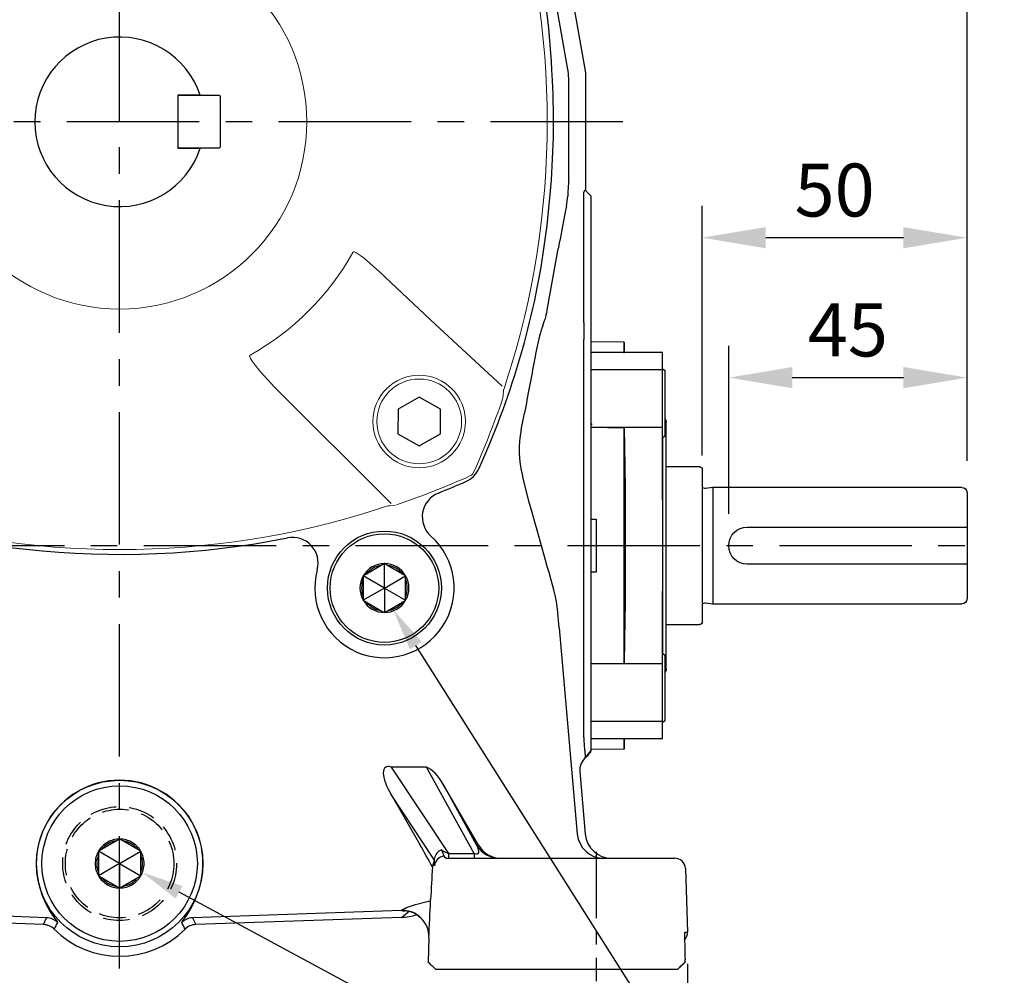
# Model space of a CAD drawing. Units: millimetres. Extents: x -28 to 1226, y -16 to 784.
# Drawn here: x 240 to 426, y 163 to 344 of the extents above; entities that cross this region are included whole.
import ezdxf

# ---------------------------------------------------------------- set-up
doc = ezdxf.new("R2010")
doc.units = ezdxf.units.MM
doc.header["$LTSCALE"] = 20
doc.linetypes.add('CENTER', pattern=[2, 1.25, -0.25, 0.25, -0.25])
doc.linetypes.add('HIDDEN', pattern=[0.375, 0.25, -0.125])
for name, color, linetype in [('CEN', 2, 'CENTER'), ('DIM', 3, 'Continuous'), ('HID', 6, 'HIDDEN'), ('MAIN', 7, 'Continuous')]:
    doc.layers.add(name, color=color, linetype=linetype)
doc.styles.get("Standard").update_dxf_attribs({"font": 'simplex.shx'})
doc.dimstyles.new('C', dxfattribs={"dimscale": 4, "dimtxt": 2.5, "dimasz": 2, "dimexe": 1, "dimexo": 1, "dimgap": 1, "dimtad": 1, "dimtoh": 1, "dimdec": 4, "dimdsep": 46, "dimtxsty": 'Standard', "dimcen": 0, "dimclrd": 256, "dimclre": 256, "dimclrt": 256, "dimadec": 0, "dimazin": 0, "dimtfac": 0.6, "dimtdec": 4, "dimtofl": 0, "dimtmove": 0, "dimatfit": 3, "dimfxl": 0, "dimtolj": 1, "dimarcsym": 0})
doc.dimstyles.new('L', dxfattribs={"dimscale": 4, "dimtxt": 2.5, "dimasz": 3, "dimexe": 1.5, "dimexo": 1.5, "dimgap": 1, "dimtad": 1, "dimdec": 3, "dimdsep": 46, "dimtxsty": 'Standard', "dimcen": 0, "dimclrd": 256, "dimclre": 256, "dimclrt": 256, "dimaunit": 1, "dimazin": 2, "dimtfac": 0.6, "dimtdec": 3, "dimtmove": 0, "dimatfit": 3, "dimfxl": 0, "dimtolj": 1, "dimarcsym": 0})

# ---------------------------------------------------------------- blocks, each defined once
blk = doc.blocks.new('*D1')
at = {"layer": 'Defpoints', "color": 0}
for p in [(419.08, 474.59), (155.88, 267.73), (419.08, 254.42)]:
    blk.add_point(p, dxfattribs=at)
at = {"layer": 'DIM', "lineweight": -2}
for p, q in [((155.88, 273.73), (155.88, 480.59)), ((419.08, 260.42), (419.08, 480.59)), ((167.88, 474.59), (407.08, 474.59))]:
    blk.add_line(p, q, dxfattribs=at)
at = {"layer": 'DIM'}
for points in [[(167.88, 476.59), (167.88, 472.59), (155.88, 474.59)], [(407.08, 476.59), (407.08, 472.59), (419.08, 474.59)]]:
    blk.add_solid(points, dxfattribs=at)
at = {"layer": 'DIM', "insert": (291.5, 483.59), "char_height": 10, "attachment_point": 5}
blk.add_mtext('\\A1;263', dxfattribs=at)
blk = doc.blocks.new('*D4')
at = {"layer": 'Defpoints', "color": 0}
for p in [(310.68, 232.41), (310.73, 232.32)]:
    blk.add_point(p, dxfattribs=at)
at = {"layer": 'DIM', "lineweight": -2}
for p, q in [((382.87, 118.45), (315.01, 225.56)), ((465.21, 118.45), (382.87, 118.45))]:
    blk.add_line(p, q, dxfattribs=at)
at = {"layer": 'DIM'}
blk.add_solid([(316.14, 226.28), (313.88, 224.85), (310.73, 232.32)], dxfattribs=at)
at = {"layer": 'DIM', "insert": (426.04, 130.06), "char_height": 10, "attachment_point": 5}
blk.add_mtext('\\A1;PS3/8{\\fPMingLiU|b0|i0|c136|p18;塞頭}', dxfattribs=at)
blk = doc.blocks.new('*D15')
at = {"layer": 'Defpoints', "color": 0}
for p in [(419.08, 276.13), (419.08, 254.42), (374.08, 244.42)]:
    blk.add_point(p, dxfattribs=at)
at = {"layer": 'DIM', "lineweight": -2}
for p, q in [((374.08, 250.42), (374.08, 282.13)), ((419.08, 260.42), (419.08, 282.13)), ((386.08, 276.13), (407.08, 276.13))]:
    blk.add_line(p, q, dxfattribs=at)
at = {"layer": 'DIM'}
for points in [[(386.08, 278.13), (386.08, 274.13), (374.08, 276.13)], [(407.08, 278.13), (407.08, 274.13), (419.08, 276.13)]]:
    blk.add_solid(points, dxfattribs=at)
at = {"layer": 'DIM', "insert": (396.58, 285.13), "char_height": 10, "attachment_point": 5}
blk.add_mtext('\\A1;45', dxfattribs=at)
blk = doc.blocks.new('*D16')
at = {"layer": 'Defpoints', "color": 0}
for p in [(369.08, 302.54), (369.08, 255.42), (419.08, 254.42)]:
    blk.add_point(p, dxfattribs=at)
at = {"layer": 'DIM', "lineweight": -2}
for p, q in [((369.08, 261.42), (369.08, 308.54)), ((419.08, 260.42), (419.08, 308.54)), ((407.08, 302.54), (381.08, 302.54))]:
    blk.add_line(p, q, dxfattribs=at)
at = {"layer": 'DIM'}
for points in [[(381.08, 304.54), (381.08, 300.54), (369.08, 302.54)], [(407.08, 304.54), (407.08, 300.54), (419.08, 302.54)]]:
    blk.add_solid(points, dxfattribs=at)
at = {"layer": 'DIM', "insert": (394.08, 311.54), "char_height": 10, "attachment_point": 5}
blk.add_mtext('\\A1;50', dxfattribs=at)
blk = doc.blocks.new('*D6')
at = {"layer": 'Defpoints', "color": 0}
for p in [(151.82, 171.49), (366.33, 171.49), (366.33, 98.36)]:
    blk.add_point(p, dxfattribs=at)
at = {"layer": 'DIM', "lineweight": -2}
for p, q in [((151.82, 165.49), (151.82, 92.36)), ((366.33, 165.49), (366.33, 92.36)), ((163.82, 98.36), (354.33, 98.36))]:
    blk.add_line(p, q, dxfattribs=at)
at = {"layer": 'DIM'}
for points in [[(163.82, 100.36), (163.82, 96.36), (151.82, 98.36)], [(354.33, 100.36), (354.33, 96.36), (366.33, 98.36)]]:
    blk.add_solid(points, dxfattribs=at)
at = {"layer": 'DIM', "insert": (259.08, 107.36), "char_height": 10, "attachment_point": 5}
blk.add_mtext('\\A1;215', dxfattribs=at)
blk = doc.blocks.new('*D7')
at = {"layer": 'Defpoints', "color": 0}
for p in [(263.17, 182.83), (263.26, 182.79)]:
    blk.add_point(p, dxfattribs=at)
at = {"layer": 'DIM', "lineweight": -2}
for p, q in [((382.87, 118.45), (270.3, 179)), ((465.21, 118.45), (382.87, 118.45))]:
    blk.add_line(p, q, dxfattribs=at)
at = {"layer": 'DIM'}
blk.add_solid([(270.93, 180.17), (269.67, 177.82), (263.26, 182.79)], dxfattribs=at)
at = {"layer": 'DIM', "insert": (426.04, 130.06), "char_height": 10, "attachment_point": 5}
blk.add_mtext('\\A1;PS3/8{\\fPMingLiU|b0|i0|c136|p18;塞頭}', dxfattribs=at)
blk = doc.blocks.new('*D24')
at = {"layer": 'Defpoints', "color": 0}
for p in [(61.14, 422.37), (304.63, 422.37), (153.75, 164.42)]:
    blk.add_point(p, dxfattribs=at)
at = {"layer": 'DIM', "lineweight": -2}
for p, q in [((298.63, 422.37), (55.14, 422.37)), ((61.14, 176.42), (61.14, 410.37)), ((147.75, 164.42), (55.14, 164.42))]:
    blk.add_line(p, q, dxfattribs=at)
at = {"layer": 'DIM'}
for points in [[(59.14, 410.37), (63.14, 410.37), (61.14, 422.37)], [(59.14, 176.42), (63.14, 176.42), (61.14, 164.42)]]:
    blk.add_solid(points, dxfattribs=at)
at = {"layer": 'DIM', "insert": (52.14, 293.39), "char_height": 10, "attachment_point": 5, "rotation": 90}
blk.add_mtext('\\A1;258', dxfattribs=at)
blk = doc.blocks.new('A$C339D6EF4')
at = {"layer": 'MAIN'}
for p, q in [((-6.25, 38.39), (-6.28, 36.43)), ((-6.25, 38.39), (-6.28, 36.43)), ((-6.25, 38.39), (0, 38.5)), ((-13.5, 36.43), (0, 36.43)), ((-13.5, 33.2), (-13.5, 36.43)), ((-13.5, 33.37), (-14, 33.08)), ((-14, 26.87), (-14, 33.08)), ((-13.5, 22.29), (-13.5, 33.2)), ((-13.5, 33.2), (0, 33.2)), ((-14, 20.66), (-14, 26.87)), ((-14.2, -23.31), (-14.2, 23.31)), ((-14, 20.66), (-13.5, 20.37)), ((-13.5, 22.29), (0, 22.29)), ((-13.5, 8.56), (-13.5, 22.29)), ((-6.25, 22.2), (0, 22.29)), ((-13.56, -20.4), (-13.56, 20.4)), ((-6.25, 9.88), (-6.45, 6.72)), ((-6.25, -9.88), (-6.25, 9.88)), ((-1, 5.02), (-1, -5.02)), ((0, 5), (-1, 5.02)), ((-1, -5.02), (0, -5)), ((-6.25, -9.88), (-6.45, -6.72)), ((-13.5, -22.29), (-13.5, -8.56)), ((-13.5, -20.37), (-14, -20.66)), ((-14, -33.08), (-14, -20.66)), ((-13.5, -22.29), (0, -22.29)), ((-13.5, -33.2), (-13.5, -22.29)), ((0, -22.29), (-6.25, -22.2)), ((-14, -33.08), (-13.5, -33.37)), ((-13.5, -33.2), (0, -33.2)), ((-13.5, -36.43), (-13.5, -33.2)), ((-13.5, -36.43), (0, -36.43)), ((-6.28, -36.43), (-6.25, -38.39)), ((-6.25, -38.39), (-6.28, -36.43)), ((-6.25, -38.39), (0, -38.5))]:
    blk.add_line(p, q, dxfattribs=at)
at = {"layer": 'MAIN', "flags": 128}
for points in [[(-6.25, 36.34), (-6.25, 36.83), (-6.25, 37.47), (-6.25, 37.99), (-6.25, 38.39)], [(-6.25, 22.2), (-6.31, 18.6), (-6.37, 14.93), (-6.45, 10.64)], [(-6.25, 9.88), (-6.25, 14.98), (-6.25, 20.05), (-6.25, 22.2)], [(-6.45, 10.64), (-6.45, 9.01), (-6.45, 6.72)], [(-6.45, 6.72), (-6.45, 4.54), (-6.45, 2.31), (-6.45, 0.08), (-6.45, -2.17), (-6.45, -4.46), (-6.45, -6.72)], [(-6.45, -6.72), (-6.45, -9.1), (-6.45, -10.64)], [(-6.45, -10.64), (-6.39, -14.1), (-6.32, -17.77), (-6.25, -22.2)], [(-6.25, -22.2), (-6.25, -19.96), (-6.25, -16.63), (-6.25, -13.26), (-6.25, -9.88)], [(-6.25, -38.39), (-6.25, -37.74), (-6.25, -36.81), (-6.25, -36.34)]]:
    blk.add_lwpolyline(points, dxfattribs=at)
at = {"layer": 'MAIN'}
for centre, start, end in [((-13.2, 23.31), 143.1301, 180), ((-13.2, -23.31), 180, 216.8699)]:
    blk.add_arc(centre, 1, start, end, dxfattribs=at)
blk = doc.blocks.new('A$C3D4D343C')
at = {"layer": 'MAIN'}
for p, q in [((50.5, 14.9), (56.8, 14.9)), ((50, 14.4), (50, -14.4)), ((0, 10), (0, 3.5)), ((1, 11), (48, 11)), ((48, 11), (49.36, 10.81)), ((48, 11), (48, -11)), ((0, 3.5), (0, -3.5)), ((41.5, 3.5), (0, 3.5)), ((0, -3.5), (41.5, -3.5)), ((0, -3.5), (0, -10)), ((48, -11), (1, -11)), ((49.36, -10.81), (48, -11)), ((56.8, -14.9), (50.5, -14.9))]:
    blk.add_line(p, q, dxfattribs=at)
for centre, radius, start, end in [((50.5, 14.4), 0.5, 90, 180), ((1, 10), 1, 90, 180), ((49.47, 11.6), 0.8, 262, 311.3024), ((41.5, 0), 3.5, 270, 90), ((1, -10), 1, 180, 270), ((49.47, -11.6), 0.8, 48.6976, 98), ((50.5, -14.4), 0.5, 180, 270)]:
    blk.add_arc(centre, radius, start, end, dxfattribs=at)
blk = doc.blocks.new('*D38')
at = {"layer": 'Defpoints', "color": 0}
for p in [(419.08, 447.59), (259.08, 417.92), (419.08, 254.42)]:
    blk.add_point(p, dxfattribs=at)
at = {"layer": 'DIM', "lineweight": -2}
for p, q in [((259.08, 423.92), (259.08, 453.59)), ((419.08, 260.42), (419.08, 453.59)), ((271.08, 447.59), (407.08, 447.59))]:
    blk.add_line(p, q, dxfattribs=at)
at = {"layer": 'DIM'}
for points in [[(271.08, 449.59), (271.08, 445.59), (259.08, 447.59)], [(407.08, 449.59), (407.08, 445.59), (419.08, 447.59)]]:
    blk.add_solid(points, dxfattribs=at)
at = {"layer": 'DIM', "insert": (339.08, 456.59), "char_height": 10, "attachment_point": 5}
blk.add_mtext('\\A1;160', dxfattribs=at)
blk = doc.blocks.new('A$C63AE2D52')
at = {"layer": 'CEN', "ltscale": 0.5}
blk.add_line((90, -137.78), (90, -162.18), dxfattribs=at)
at = {"layer": 'HID'}
for p, q in [((0, -135.38), (-0.59, -135.72)), ((0.59, -135.72), (0, -135.38)), ((0, -140), (0, -135.38)), ((-3.41, -137.35), (-4, -137.69)), ((-0.59, -135.72), (-3.41, -137.35)), ((3.41, -137.35), (0.59, -135.72)), ((4, -137.69), (3.41, -137.35)), ((-4, -137.69), (-4, -138.37)), ((0, -140), (-4, -137.69)), ((-4, -138.37), (-4, -141.63)), ((0, -140), (4, -137.69)), ((4, -138.37), (4, -137.69)), ((4, -141.63), (4, -138.37)), ((0, -140), (-4, -142.31)), ((0, -140), (4, -142.31)), ((0, -140), (0, -144.62)), ((-4, -141.63), (-4, -142.31)), ((-4, -142.31), (-3.41, -142.65)), ((-3.41, -142.65), (-0.59, -144.28)), ((0.59, -144.28), (3.41, -142.65)), ((3.41, -142.65), (4, -142.31)), ((4, -142.31), (4, -141.63)), ((-0.59, -144.28), (0, -144.62)), ((0, -144.62), (0.59, -144.28))]:
    blk.add_line(p, q, dxfattribs=at)
for radius in [10.75, 10.25]:
    blk.add_circle((0, -140), radius, dxfattribs=at)
for radius, start, end in [(4.62, 90, 150), (4.62, 30, 90), (4.32, 97.8474, 142.1526), (4.32, 37.8474, 82.1526), (4.62, 150, 210), (4.32, 157.8474, 202.1526), (4.62, 330, 30), (4.32, 337.8474, 22.1526), (4.62, 210, 270), (4.32, 217.8474, 262.1526), (4.62, 270, 330), (4.32, 277.8474, 322.1526)]:
    blk.add_arc((0, -140), radius, start, end, dxfattribs=at)
at = {"layer": 'MAIN'}
for p, q in [((88, 9.26), (78.09, 65.45)), ((84.64, 9.89), (75.69, 60.64)), ((81.72, 7.81), (81.62, 9.81)), ((84.8, -10.69), (84.8, 8.06)), ((88, -13), (88, 9.26)), ((88, -13), (89, -14)), ((81.11, -15.62), (81.29, -13.7)), ((84.37, -15.86), (84.61, -14.05)), ((87.63, -24.84), (87.63, -13.31)), ((89, -14), (89, -24.95)), ((80.79, -35.18), (82.82, -24)), ((87.63, -37.01), (87.63, -24.84)), ((89, -24.95), (89, -37.13)), ((87.63, -44.94), (87.63, -41.33)), ((89, -41.5), (89, -43.57)), ((89, -42.68), (89, -46.24)), ((89, -43.57), (89, -46.8)), ((87.63, -70.04), (87.63, -47.96)), ((89, -46.8), (89, -57.71)), ((89, -48.4), (89, -70.11)), ((75.83, -58.12), (76.43, -55)), ((89, -56.91), (89.21, -57.12)), ((89, -57.71), (89, -70.11)), ((76.99, -70.52), (76.04, -66.83)), ((87.63, -89.96), (87.63, -70.04)), ((89, -70.11), (89, -75)), ((89, -70.11), (89, -89.89)), ((50, -83.38), (49.41, -83.72)), ((50.59, -83.72), (50, -83.38)), ((50, -88), (50, -83.38)), ((46.59, -85.35), (46, -85.69)), ((49.41, -83.72), (46.59, -85.35)), ((53.41, -85.35), (50.59, -83.72)), ((54, -85.69), (53.41, -85.35)), ((89, -85), (89, -89.89)), ((46, -85.69), (46, -86.37)), ((50, -88), (46, -85.69)), ((46, -86.37), (46, -89.63)), ((50, -88), (54, -85.69)), ((54, -86.37), (54, -85.69)), ((54, -89.63), (54, -86.37)), ((50, -88), (46, -90.31)), ((50, -88), (54, -90.31)), ((50, -88), (50, -92.62)), ((46, -89.63), (46, -90.31)), ((46, -90.31), (46.59, -90.65)), ((46.59, -90.65), (49.41, -92.28)), ((50.59, -92.28), (53.41, -90.65)), ((53.41, -90.65), (54, -90.31)), ((54, -90.31), (54, -89.63)), ((87.63, -112.04), (87.63, -89.96)), ((89, -89.89), (89, -102.29)), ((89, -89.89), (89, -111.6)), ((49.41, -92.28), (50, -92.62)), ((50, -92.62), (50.59, -92.28)), ((83.01, -95.48), (82.68, -92)), ((83.01, -95.48), (86.42, -134.44)), ((88.94, -103.5), (88.92, -103.48)), ((88.94, -103.47), (88.93, -103.49)), ((89, -102.29), (89, -113.2)), ((89, -113.2), (89, -113.75)), ((87.63, -115.53), (87.63, -115.06)), ((89, -113.76), (89, -114.23)), ((89, -114.01), (89, -116.43)), ((89, -116.43), (89, -118.5)), ((51.3, -121.8), (62.1, -138.1)), ((57.95, -121.8), (51.3, -121.8)), ((66.91, -138.1), (57.95, -121.8)), ((86.88, -122.63), (87.92, -134.44)), ((61.18, -125.15), (67.41, -136.5)), ((67.74, -136.5), (61.18, -125.15)), ((59.44, -139.34), (51.26, -126.98)), ((51.26, -126.98), (56.67, -136.38)), ((60.78, -137.43), (61.28, -138.64)), ((67.41, -136.5), (67.74, -136.5)), ((59.08, -140.63), (59.44, -139.34)), ((62.01, -139), (68.78, -139)), ((62.1, -138.1), (62.1, -139)), ((62.1, -138.1), (66.91, -138.1)), ((66.91, -138.1), (66.91, -139)), ((68.78, -139), (96.22, -139)), ((96.22, -139), (103.56, -139)), ((103.56, -139), (104.83, -139)), ((106.83, -140.93), (107.25, -152.93)), ((-13.79, -150.22), (-53.23, -148.84)), ((-14.37, -151.52), (-53.19, -150.16)), ((-14.37, -151.52), (-13.79, -150.22)), ((53.23, -148.84), (13.79, -150.22)), ((13.79, -150.22), (14.37, -151.52)), ((53.19, -150.16), (14.37, -151.52)), ((53.19, -150.16), (54.73, -148.94)), ((58.38, -153.96), (58.24, -158.56)), ((58.38, -153.97), (58.25, -158.55)), ((58.38, -153.97), (58.39, -153.96)), ((106.7, -152.93), (106.68, -153.26)), ((106.7, -152.93), (107.25, -152.93)), ((58.33, -158.65), (59.72, -160)), ((105.31, -160), (106.7, -158.66)), ((106.77, -158.55), (106.76, -158.12)), ((106.76, -158.12), (106.76, -158.14)), ((60.28, -160), (59.69, -160)), ((68.78, -160), (60.28, -160)), ((96.22, -160), (68.78, -160)), ((104.72, -160), (96.22, -160)), ((105.32, -160), (104.72, -160))]:
    blk.add_line(p, q, dxfattribs=at)
at = {"layer": 'MAIN', "flags": 128}
for points in [[(68.21, -64.66), (69.87, -60.74), (71.45, -56.79)], [(82.49, -90.61), (82.24, -89.34), (82.05, -88.58)], [(82.68, -92), (82.57, -91.06), (82.49, -90.61)], [(59.46, -140.42), (59.47, -139.24), (59.47, -138.98)], [(61.28, -138.64), (61.68, -138.96), (62.01, -139)], [(53.23, -148.84), (53.31, -148.73), (53.84, -148.46), (54.15, -148.32), (55.87, -147.71), (58.07, -147.17), (58.7, -147.06)], [(54.15, -148.91), (54.15, -148.91), (54.24, -148.92), (54.45, -148.95), (54.83, -149.05), (55.41, -149.25), (55.89, -149.5)], [(56.12, -149.64), (56.9, -150.26), (56.95, -150.31)], [(-12, -150.68), (-11.8, -150.97), (-11.73, -151.15)], [(11.73, -151.15), (11.79, -150.99), (11.98, -150.71)]]:
    blk.add_lwpolyline(points, dxfattribs=at)
at = {"layer": 'MAIN'}
for centre, radius in [((50, -88), 10.75), ((50, -88), 10.25), ((0, -140), 15.72), ((0, -140), 14.68)]:
    blk.add_circle(centre, radius, dxfattribs=at)
for centre, radius, start, end in [((-64.62, 2.97), 146.4, 2.6813, 22.4048), ((-63.36, -0.02), 145.29, 354.5967, 3.0876), ((-69.73, -1.94), 151.46, 338.7679, 354.8194), ((62.42, -32.16), 18.62, 345.4618, 350.6497), ((149.77, -57.92), 72.61, 166.0371, 169.6907), ((95.07, -62.02), 19.63, 168.5152, 194.1655), ((-80.5, 0), 162.15, 336.233, 336.5008), ((63.36, -63.36), 4.96, 293.6559, 336.3441), ((0, 80.5), 162.15, 246.233, 281.2673), ((0, 80.5), 162.15, 291.7877, 293.767), ((61.99, -74.57), 4.85, 111.7877, 228.2527), ((32.63, -83.28), 4.85, 344.8023, 101.2673), ((50, -88), 13.15, 164.8023, 48.2527), ((50, -88), 4.62, 90, 150), ((50, -88), 4.62, 30, 90), ((50, -88), 4.32, 97.8474, 142.1526), ((50, -88), 4.32, 37.8474, 82.1526), ((50, -88), 4.62, 150, 210), ((50, -88), 4.32, 157.8474, 202.1526), ((50, -88), 4.62, 330, 30), ((50, -88), 4.32, 337.8474, 22.1526), ((50, -88), 4.62, 210, 270), ((50, -88), 4.32, 217.8474, 262.1526), ((50, -88), 4.62, 270, 330), ((50, -88), 4.32, 277.8474, 322.1526), ((89.87, -122.37), 3, 126.1432, 184.9887), ((0, -140), 15.74, 359.8677, 180.1323), ((91.4, -134), 5, 184.9775, 269.9844), ((61.39, -139.27), 1.94, 108.4901, 171.3204), ((71.74, -134), 5, 210.0324, 269.9978), ((72.07, -134), 5, 210.0324, 269.9978), ((61.39, -140.56), 1.93, 93.1658, 175.7819), ((2.29, -139.68), 18.04, 181.1239, 217.5676), ((-2.22, -139.71), 17.96, 322.2398, 358.9671), ((422.29, -164.94), 364.03, 176.1716, 177.1424), ((-283.81, -134.81), 342.73, 356.7947, 357.9508), ((-13.9, -153.22), 3, 43.5792, 87.9705), ((13.9, -153.22), 3, 92.0295, 136.4208), ((53.41, -153.82), 4.98, 62.5305, 92.1183), ((53.41, -153.81), 4.98, 43.4701, 62.5266), ((54.03, -153.6), 4.36, 355.3088, 47.121), ((-14.47, -154.51), 3, 45.0794, 88.0008), ((55.51, -186.03), 75.75, 152.5836, 153.6396), ((0, -140), 17.5, 225.0803, 314.9197), ((-55.2, -185.87), 75.4, 26.358, 27.4189), ((14.47, -154.51), 3, 91.9992, 134.9206), ((119.91, -153.71), 13.24, 177.9862, 181.248)]:
    blk.add_arc(centre, radius, start, end, dxfattribs=at)
for centre, major_axis, ratio, start_param, end_param in [((74.07, 8.04), (10.63, 1.38), 0.979163, 6.24039, 6.327604), ((74.07, 8.04), (10.71, 0.49), 0.979163, 6.238767, 6.32598), ((85, -26), (0, 16.37), 0.034922, 0.36216, 0.752529), ((87.9, -26), (0, 13.05), 0.087825, 6.195585, 6.517185), ((83.01, -26.28), (2.99, 16.92), 0.034352, 0.913707, 1.441777), ((62.29, -143.6), (19.15, 108.46), 0.034352, 0.18313, 0.318953), ((74.82, -84.45), (18.56, 105.11), 0.034352, 1.191446, 1.292915), ((89.39, -135.1), (-29.63, 115.42), 0.040618, 5.116696, 5.29568), ((53.16, -126.24), (-2.93, 4.42), 0.377369, 5.813545, 7.772431), ((59.49, -126.24), (-2.43, 4.42), 0.396645, 4.740369, 5.877315), ((92.9, -134), (5, 0), 0.999386, 3.228806, 4.712389), ((55.78, -136.41), (-8.49, 14.71), 0.046261, 4.394711, 4.687807), ((58.3, -134), (4.66, -4.12), 0.198322, 5.43808, 5.819952), ((63.76, -134), (-3.95, 4.08), 0.242951, 2.703935, 3.840881), ((59.5, -135.82), (0.06, 3.53), 0.015573, 3.200494, 3.60407), ((104.83, -141), (2, 0), 0.999848, 0.034907, 1.570796), ((58.9, -138.64), (0.35, 10.02), 0.017402, 3.71428, 3.763182), ((52.84, -139.66), (8.23, 6.55), 0.998281, 4.074521, 4.358643), ((61.22, -148.55), (8.01, 0.28), 0.035742, 3.19903, 3.590123), ((105.25, -153), (-2, 0), 0.999848, 2.35981, 3.176499), ((106.94, -159.93), (-0.24, 7), 0.017434, 6.282576, 6.699912), ((106.94, -159.93), (-0.24, 7), 0.017434, 0.506901, 0.53623), ((106.94, -159.93), (-0.24, 7), 0.017434, 0.53623, 1.308388)]:
    blk.add_ellipse(centre, major_axis=major_axis, ratio=ratio, start_param=start_param, end_param=end_param, dxfattribs=at)
for points, knots in [([(87.63, -41.33), (87.64, -41.32), (87.65, -41.29), (87.66, -41.24), (87.66, -41.18), (87.67, -41.11), (87.68, -41.04), (87.69, -40.95), (87.69, -40.86), (87.7, -40.76), (87.71, -40.65), (87.71, -40.53), (87.71, -40.41), (87.72, -40.28), (87.72, -40.15), (87.72, -40.01), (87.72, -39.82), (87.72, -39.57), (87.71, -39.26), (87.71, -38.92), (87.7, -38.57), (87.69, -38.2), (87.67, -37.81), (87.65, -37.42), (87.64, -37.14), (87.63, -37.01)], [0, 0, 0, 0, 0.034831, 0.069409, 0.10374, 0.137834, 0.171698, 0.205339, 0.238767, 0.271989, 0.305015, 0.337853, 0.370512, 0.403001, 0.435329, 0.467506, 0.499541, 0.559681, 0.620393, 0.681739, 0.743779, 0.806571, 0.870169, 0.934629, 1, 1, 1, 1]), ([(89, -37.13), (89, -37.21), (89, -37.38), (89, -37.63), (89, -37.87), (89, -38.12), (89, -38.36), (89, -38.6), (89, -38.84), (89, -39.31), (89, -39.98), (89, -40.78), (89, -41.47), (89, -41.93), (89, -42.23), (89, -42.42), (89, -42.57), (89, -42.64), (89, -42.68)], [0, 0, 0, 0, 0.031403, 0.062683, 0.093893, 0.125082, 0.156304, 0.187609, 0.21905, 0.250675, 0.376191, 0.50052, 0.624678, 0.750198, 0.813079, 0.875399, 0.937568, 1, 1, 1, 1]), ([(87.63, -47.96), (87.64, -47.89), (87.64, -47.75), (87.65, -47.55), (87.65, -47.35), (87.66, -47.15), (87.66, -46.96), (87.67, -46.78), (87.67, -46.6), (87.67, -46.43), (87.67, -46.26), (87.67, -46.1), (87.67, -45.95), (87.67, -45.81), (87.67, -45.67), (87.67, -45.54), (87.66, -45.42), (87.66, -45.31), (87.65, -45.2), (87.65, -45.11), (87.64, -45.02), (87.64, -44.97), (87.63, -44.94)], [0, 0, 0, 0, 0.050152, 0.100256, 0.150319, 0.200346, 0.25034, 0.300309, 0.350257, 0.400188, 0.450109, 0.500024, 0.549938, 0.599858, 0.649787, 0.699731, 0.749695, 0.799685, 0.849705, 0.899761, 0.949858, 1, 1, 1, 1]), ([(89, -46.24), (89, -46.25), (89, -46.29), (89, -46.36), (89, -46.44), (89, -46.52), (89, -46.61), (89, -46.71), (89, -46.82), (89, -46.94), (89, -47.09), (89, -47.3), (89, -47.55), (89, -47.82), (89, -48.1), (89, -48.3), (89, -48.4)], [0, 0, 0, 0, 0.055528, 0.110696, 0.165653, 0.220549, 0.275536, 0.330765, 0.386383, 0.442537, 0.499368, 0.60134, 0.701519, 0.800765, 0.899963, 1, 1, 1, 1]), ([(87.63, -115.06), (87.64, -115.03), (87.64, -114.98), (87.65, -114.89), (87.65, -114.8), (87.66, -114.69), (87.66, -114.58), (87.67, -114.46), (87.67, -114.33), (87.67, -114.19), (87.67, -114.05), (87.67, -113.9), (87.67, -113.74), (87.67, -113.57), (87.67, -113.4), (87.67, -113.22), (87.66, -113.04), (87.66, -112.85), (87.65, -112.65), (87.65, -112.45), (87.64, -112.25), (87.64, -112.11), (87.63, -112.04)], [0, 0, 0, 0, 0.050152, 0.100256, 0.150319, 0.200346, 0.25034, 0.300309, 0.350257, 0.400188, 0.450109, 0.500024, 0.549938, 0.599858, 0.649787, 0.699731, 0.749695, 0.799685, 0.849705, 0.899761, 0.949858, 1, 1, 1, 1]), ([(89, -111.6), (89, -111.66), (89, -111.77), (89, -111.93), (89, -112.09), (89, -112.24), (89, -112.39), (89, -112.53), (89, -112.67), (89, -112.81), (89, -112.97), (89, -113.15), (89, -113.35), (89, -113.51), (89, -113.66), (89, -113.73), (89, -113.76)], [0, 0, 0, 0, 0.0555284, 0.1106963, 0.165653, 0.2205491, 0.2755361, 0.3307645, 0.3863829, 0.4425368, 0.4993675, 0.6013404, 0.701519, 0.8007646, 0.8999627, 1, 1, 1, 1]), ([(89, -114.23), (89, -114.33), (89, -114.55), (89, -114.86), (89, -115.16), (89, -115.44), (89, -115.72), (89, -115.99), (89, -116.25), (89, -116.49), (89, -116.73), (89, -116.96), (89, -117.17), (89, -117.38), (89, -117.58), (89, -117.76), (89, -117.94), (89, -118.1), (89, -118.26), (89, -118.4), (89, -118.54), (89, -118.62), (89, -118.66)], [0, 0, 0, 0, 0.050522, 0.100961, 0.15132, 0.201605, 0.25182, 0.30197, 0.352061, 0.402096, 0.452081, 0.502021, 0.55192, 0.601784, 0.651617, 0.701424, 0.75121, 0.80098, 0.850739, 0.900492, 0.950244, 1, 1, 1, 1]), ([(87.99, -119.88), (87.98, -119.84), (87.98, -119.77), (87.96, -119.64), (87.94, -119.5), (87.93, -119.35), (87.91, -119.19), (87.9, -119.02), (87.88, -118.84), (87.86, -118.65), (87.84, -118.44), (87.82, -118.12), (87.78, -117.66), (87.73, -117.02), (87.69, -116.43), (87.66, -115.99), (87.65, -115.76), (87.64, -115.64), (87.64, -115.58), (87.64, -115.54), (87.63, -115.53)], [0, 0, 0, 0, 0.049291, 0.09873, 0.148319, 0.198057, 0.247945, 0.297982, 0.348169, 0.398506, 0.448993, 0.499629, 0.624751, 0.749705, 0.874823, 0.937404, 0.9687, 0.98435, 0.992175, 1, 1, 1, 1]), ([(88.07, -119.93), (88.06, -119.92), (88.04, -119.91), (88.01, -119.91), (87.99, -119.9), (87.97, -119.9)], [0, 0, 0, 0, 0.32203, 0.655362, 1, 1, 1, 1]), ([(106.77, -158.55), (106.77, -158.58), (106.77, -158.62), (106.7, -158.66), (106.69, -158.66)], [0, 0, 0, 0, 0.886748, 1, 1, 1, 1]), ([(59.69, -160), (59.69, -160), (59.69, -160), (59.72, -160), (59.72, -160)], [0, 0, 0, 0, 0.907644, 1, 1, 1, 1]), ([(61.26, -160), (61.15, -160), (60.95, -160), (60.66, -160), (60.51, -160), (60.44, -160)], [0, 0, 0, 0, 0.346469, 0.685585, 1, 1, 1, 1])]:
    blk.add_open_spline(points, degree=3, knots=knots, dxfattribs=at)
for points, degree in [([(89, -118.66), (88.66, -119.07), (88.33, -119.47), (87.99, -119.88)], 3), ([(89, -118.81), (88.7, -119.19), (88.4, -119.57), (88.1, -119.95)], 3), ([(87.97, -119.9), (87.98, -119.89), (87.98, -119.89), (87.99, -119.88)], 3), ([(88.1, -119.95), (88.09, -119.94), (88.08, -119.94), (88.07, -119.93)], 3), ([(59.69, -160), (59.21, -159.52), (58.73, -159.03), (58.25, -158.55)], 3), ([(58.34, -158.65), (58.25, -158.55)], 1), ([(106.77, -158.55), (106.29, -159.03), (105.81, -159.52), (105.32, -160)], 3)]:
    blk.add_open_spline(points, degree=degree, dxfattribs=at)
blk = doc.blocks.new('*U26')
at = {"layer": 'MAIN', "linetype": 'Continuous', "lineweight": 0}
blk.add_line((-2.86, 23.75), (19.14, 1.75), dxfattribs=at)
at = {"layer": 'MAIN', "linetype": 'Continuous', "lineweight": 0, "flags": 128}
for points in [[(-23.82, 1.58), (-10.32, -10.95), (-1.68, -19.07)], [(19.14, 1.75), (21.77, -1.12), (22.98, -2.62), (23.35, -3.14), (23.64, -3.62), (23.79, -3.94), (23.82, -4.08), (23.82, -4.14), (23.81, -4.18), (23.79, -4.21), (23.77, -4.23), (23.73, -4.25)], [(4.32, -23.66), (4.3, -23.7), (4.28, -23.73), (4.24, -23.74), (4.21, -23.75), (4.08, -23.74), (3.8, -23.63), (2.84, -23.02), (2.23, -22.56), (-1.25, -19.48), (-1.68, -19.07)]]:
    blk.add_lwpolyline(points, dxfattribs=at)
at = {"layer": 'MAIN', "linetype": 'Continuous', "lineweight": 0}
for radius in [8.75, 8]:
    blk.add_circle((-8.18, 8.25), radius, dxfattribs=at)
blk.add_arc((48.39, -48.32), 50.49, 119.2225, 150.7775, dxfattribs=at)
blk = doc.blocks.new('*U27')
at = {"layer": 'DIM', "color": 0, "linetype": 'ByBlock', "lineweight": -2}
blk.add_blockref('*U26', (4294.79, 566.16), dxfattribs=at)
for p, rotation in [((4391.49, 566.23), 270), ((4294.86, 469.46), 90.00000000000004), ((4391.56, 469.53), 180)]:
    blk.add_blockref('*U26', p, dxfattribs=dict(at, rotation=rotation))
blk = doc.blocks.new('A$C711F72E5')
at = {"layer": 'MAIN', "lineweight": 0}
for p, q in [((-56.56, 61.19), (-60.56, 58.89)), ((-52.56, 58.87), (-56.56, 61.19)), ((56.58, 61.19), (52.58, 58.89)), ((60.58, 58.87), (56.58, 61.19)), ((-60.56, 58.89), (-60.58, 54.27)), ((-52.58, 54.25), (-52.56, 58.87)), ((52.58, 58.89), (52.56, 54.27)), ((60.56, 54.25), (60.58, 58.87)), ((-60.58, 54.27), (-56.58, 51.95)), ((-56.58, 51.95), (-52.58, 54.25)), ((52.56, 54.27), (56.56, 51.95)), ((56.56, 51.95), (60.56, 54.25)), ((-56.56, -51.95), (-60.56, -54.25)), ((-52.56, -54.27), (-56.56, -51.95)), ((-60.56, -54.25), (-60.58, -58.87)), ((-52.58, -58.89), (-52.56, -54.27)), ((-60.58, -58.87), (-56.58, -61.19)), ((-56.58, -61.19), (-52.58, -58.89))]:
    blk.add_line(p, q, dxfattribs=at)
at = {"layer": 'MAIN', "linetype": 'Continuous', "lineweight": 0, "flags": 128}
for points in [[(-48.89, 73.06), (-49.45, 72.88), (-50.03, 72.7), (-50.46, 72.57), (-50.69, 72.51), (-50.74, 72.49), (-50.74, 72.5)], [(-50.7, 72.5), (-51.04, 72.47), (-52.06, 72.36)], [(52.06, 72.36), (51.72, 72.4), (50.7, 72.5)], [(5.75, 64.35), (4.26, 64.08), (3.38, 63.52), (2.73, 62.73), (2.09, 61.11), (1.79, 58.09)], [(9.71, 58.09), (9.6, 59.97), (9.19, 61.79), (8.52, 63.11), (7.8, 63.78), (6.89, 64.19), (5.75, 64.35)], [(5.73, 62.92), (6.41, 62.81), (7.01, 62.47), (7.54, 61.83), (7.9, 60.84), (8.13, 58.09)], [(5.75, 53.27), (5.08, 53.38), (4.49, 53.73), (3.94, 54.37), (3.6, 55.37), (3.38, 58.09)], [(8.13, 58.09), (8.02, 56.05), (7.74, 54.78), (7.34, 54.06), (6.71, 53.51), (6.13, 53.3), (5.75, 53.27)], [(5.75, 51.84), (7.23, 52.11), (8.11, 52.65), (8.75, 53.43), (9.39, 55), (9.64, 56.53), (9.71, 58.09)], [(-72.36, 52.06), (-72.4, 51.72), (-72.5, 50.7)], [(72.5, 50.7), (72.47, 51.04), (72.36, 52.06)], [(73.06, 48.89), (72.88, 49.45), (72.7, 50.03), (72.57, 50.46), (72.51, 50.69), (72.49, 50.74), (72.5, 50.74)], [(-73.06, -48.89), (-72.88, -49.45), (-72.7, -50.03), (-72.57, -50.46), (-72.51, -50.69), (-72.49, -50.74), (-72.5, -50.74)], [(-72.5, -50.7), (-72.47, -51.04), (-72.36, -52.06)], [(72.36, -52.06), (72.4, -51.72), (72.5, -50.7)], [(-52.06, -72.36), (-51.72, -72.4), (-50.7, -72.5)], [(48.89, -73.06), (49.45, -72.88), (50.03, -72.7), (50.46, -72.57), (50.69, -72.51), (50.74, -72.49), (50.74, -72.5)], [(50.7, -72.5), (51.04, -72.47), (52.06, -72.36)]]:
    blk.add_lwpolyline(points, dxfattribs=at)
at = {"layer": 'MAIN', "lineweight": 0}
for centre, radius in [((56.57, 56.57), 8), ((-56.57, -56.57), 8.75), ((-56.57, -56.57), 8)]:
    blk.add_circle(centre, radius, dxfattribs=at)
at = {"layer": 'MAIN', "linetype": 'Continuous', "lineweight": 0}
blk.add_circle((0, 0), 35.34, dxfattribs=at)
for centre, radius, start, end in [((0, -78.79), 159.53, 72.154, 107.846), ((60.66, 108.25), 37.11, 251.5061, 254.3761), ((0, -80.5), 161.51, 108.8847, 114.2285), ((0, -80.5), 161.51, 65.7715, 71.1153), ((80.5, 0), 161.51, 155.7715, 161.1153), ((-65.87, 65.87), 1, 114.2285, 155.7715), ((65.87, 65.87), 1, 24.2285, 65.7715), ((-80.5, 0), 161.51, 18.8847, 24.2285), ((-6.07, 61.2), 3.16, 84.4877, 179.4415), ((-5.53, 61.09), 3.26, 1.7457, 94.253), ((-5.88, 61.15), 1.77, 85.9169, 177.6275), ((-5.61, 61.17), 1.76, 359.3813, 94.6323), ((11.04, 58.77), 7.7, 154.5834, 185.0639), ((5.71, 60.96), 1.96, 89.1631, 145.3394), ((-6.7, 61.22), 2.54, 179.6863, 254.7688), ((-5.91, 61.17), 1.74, 178.2098, 275.7717), ((-5.59, 61.17), 1.74, 265.1519, 359.3355), ((-4.75, 61.17), 2.48, 285.2487, 0.582), ((-6.68, 55.82), 3.03, 103.0223, 183.4116), ((-5.88, 55.77), 2.24, 87.4686, 182.7731), ((-5.68, 55.72), 2.3, 357.4855, 92.7503), ((-4.99, 55.7), 3.19, 358.0381, 73.8681), ((10.09, 57.39), 8.33, 175.1612, 211.5228), ((-5.94, 55.6), 3.76, 179.467, 272.9459), ((-5.84, 55.55), 2.29, 177.1443, 272.5595), ((-5.52, 55.56), 3.72, 266.3847, 0.5646), ((-5.62, 55.51), 2.25, 267.0424, 2.6569), ((5.61, 55.31), 3.47, 221.0547, 272.2756), ((-108.25, 60.66), 37.11, 341.5061, 344.3761), ((78.79, 0), 159.53, 162.154, 197.846), ((-78.79, 0), 159.53, 342.154, 17.846), ((108.25, -60.66), 37.11, 161.5061, 164.3761), ((-71.37, -51.95), 1, 186.0975, 198.8847), ((80.5, 0), 161.51, 198.8847, 204.2285), ((-80.5, 0), 161.51, 335.7715, 341.1153), ((71.37, -51.95), 1, 341.1153, 353.9025), ((-65.87, -65.87), 1, 204.2285, 245.7715), ((0, 80.5), 161.51, 245.7715, 251.1153), ((0, 80.5), 161.51, 288.8847, 294.2285), ((65.87, -65.87), 1, 294.2285, 335.7715), ((-60.66, -108.25), 37.11, 71.5062, 74.3761), ((0, 78.79), 159.53, 252.154, 287.846)]:
    blk.add_arc(centre, radius, start, end, dxfattribs=at)
at = {"layer": 'DIM'}
blk.add_blockref('*U27', (-4343.18, -517.84), dxfattribs=at)
blk = doc.blocks.new('A$C2AC503C1')
at = {"layer": 'MAIN'}
for p, q in [((56.58, -51.95), (52.58, -54.25)), ((60.58, -54.27), (56.58, -51.95)), ((52.58, -54.25), (52.56, -58.87)), ((60.56, -58.89), (60.58, -54.27)), ((52.56, -58.87), (56.56, -61.19)), ((56.56, -61.19), (60.56, -58.89))]:
    blk.add_line(p, q, dxfattribs=at)
blk.add_blockref('A$C711F72E5', (0, 0), dxfattribs=at)

msp = doc.modelspace()

# ---------------------------------------------------------------- linework, layer by layer
at = {"layer": 'CEN'}
for p, q in [((259.07771, 164.6103), (259.07771, 417.91687)), ((354.10568, 324.41819), (163.15241, 324.41819)), ((143.63948, 244.41819), (421.25451, 244.41819))]:
    msp.add_line(p, q, dxfattribs=at)
at = {"layer": 'MAIN'}
for p, q in [((270.07771, 329.21819), (270.27771, 329.41819)), ((270.07771, 329.41819), (270.07771, 319.41819)), ((274.27639, 329.41819), (270.07771, 329.41819)), ((270.07771, 329.21819), (270.07771, 319.61819)), ((270.27771, 329.41819), (277.87771, 329.41819)), ((277.87771, 329.41819), (278.07771, 329.21819)), ((278.07771, 329.21819), (278.07771, 319.61819)), ((270.27771, 319.41819), (270.07771, 319.61819)), ((270.07771, 319.41819), (274.27639, 319.41819)), ((277.87771, 319.41819), (270.27771, 319.41819)), ((278.07771, 319.61819), (277.87771, 319.41819))]:
    msp.add_line(p, q, dxfattribs=at)
msp.add_arc((259.07771, 324.41819), 16, 18.2099569, 341.7900431, dxfattribs=at)

# ---------------------------------------------------------------- block references
at = {"layer": 'CEN'}
msp.add_blockref('A$C2AC503C1', (259.07771, 324.41819), dxfattribs=at)
at = {"layer": 'CEN', "xscale": -1}
msp.add_blockref('A$C339D6EF4', (348.07771, 244.41819), dxfattribs=at)
at = {"layer": 'DIM'}
msp.add_blockref('A$C63AE2D52', (259.07771, 324.41819), dxfattribs=at)
at = {"layer": 'MAIN', "xscale": -1}
msp.add_blockref('A$C3D4D343C', (419.07771, 244.41819), dxfattribs=at)

# ---------------------------------------------------------------- dimensions: what is measured, and where the dimension line sits
at = {"layer": 'DIM'}
for base, p1, p2, picture, middle in [((419.07771, 474.59033), (155.87771, 267.73091), (419.07771, 254.41819), '*D1', (291.50007, 474.59033)), ((366.33079, 98.35826), (151.82463, 171.48799), (366.33079, 171.48799), '*D6', (259.07771, 98.35826))]:
    dim = msp.add_linear_dim(base=base, p1=p1, p2=p2, dimstyle='L', override={"dimdec": 0}, dxfattribs=at)
    dim.commit()
    dim.dimension.update_dxf_attribs({"geometry": picture, "text_midpoint": middle, "dimtype": 160})
for base, p1, p2, picture, middle in [((419.07771, 447.589), (259.07771, 417.91687), (419.07771, 254.41819), '*D38', (339.07771, 456.589)), ((369.07771, 302.54061), (419.07771, 254.41819), (369.07771, 255.41819), '*D16', (394.07771, 311.54061)), ((419.07771, 276.13278), (374.07771, 244.41819), (419.07771, 254.41819), '*D15', (396.57771, 285.13278))]:
    dim = msp.add_linear_dim(base=base, p1=p1, p2=p2, dimstyle='L', dxfattribs=at)
    dim.commit()
    dim.dimension.update_dxf_attribs({"geometry": picture, "text_midpoint": middle})
dim = msp.add_linear_dim(base=(61.14247, 422.36672), p1=(153.75363, 164.41819), p2=(304.6298, 422.36672), angle=90, dimstyle='L', override={"dimdec": 0}, dxfattribs=at)
dim.commit()
dim.dimension.update_dxf_attribs({"geometry": '*D24', "text_midpoint": (61.14247, 293.3886), "dimtype": 160})
for center, mpoint, picture in [((310.67644, 232.40619), (310.72995, 232.32172), '*D4'), ((263.16737, 182.83396), (263.25544, 182.78659), '*D7')]:
    dim = msp.add_radius_dim(center=center, mpoint=mpoint, text='PS3/8{\\fPMingLiU|b0|i0|c136|p18;塞頭}', dimstyle='C', dxfattribs=at)
    dim.commit()
    dim.dimension.update_dxf_attribs({"geometry": picture, "text_midpoint": (426.03751, 118.44579), "dimtype": 164})

doc.saveas('drawing.dxf')
